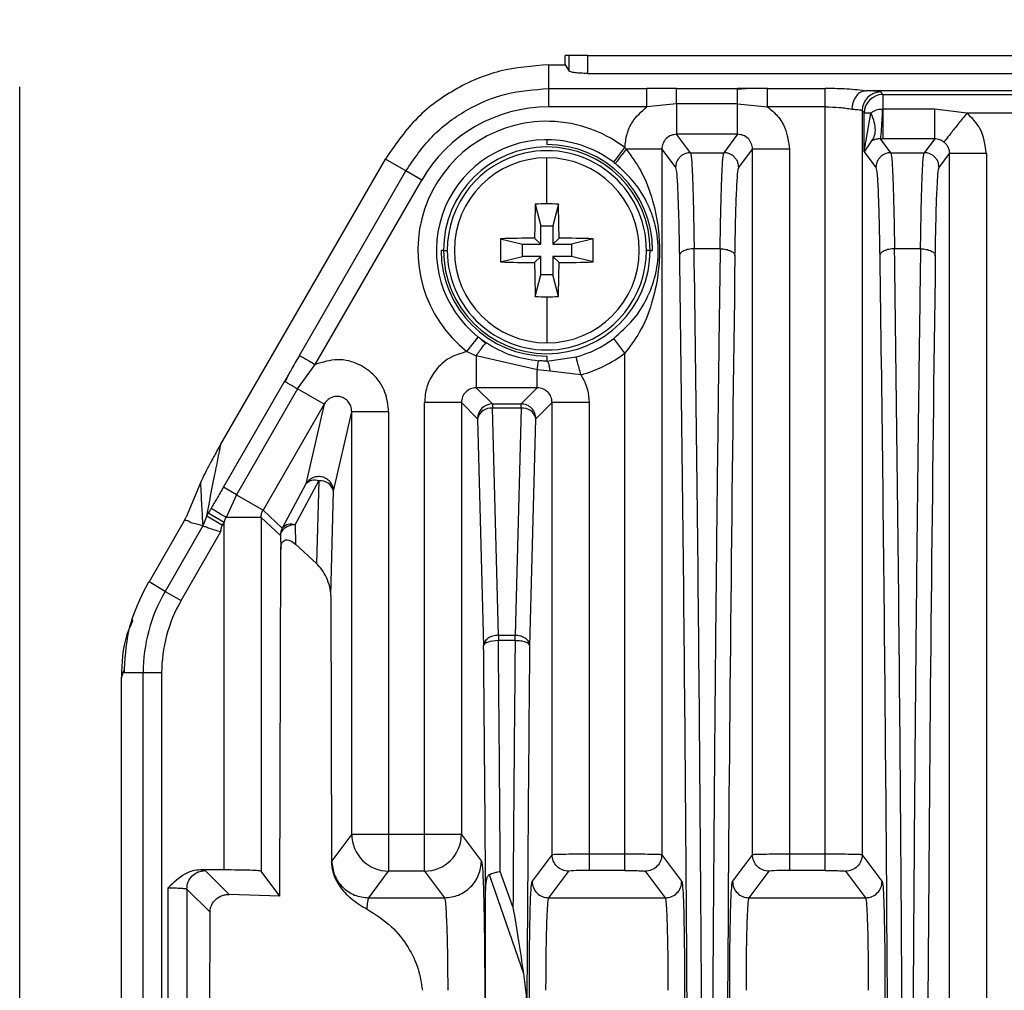
# Model space of a CAD drawing. Units: millimetres. Extents: x 4 to 416, y 4 to 293.
# Drawn here: x 230 to 235, y 169 to 174 of the extents above; entities that cross this region are included whole.
import ezdxf

# ---------------------------------------------------------------- set-up
doc = ezdxf.new("R2010")
doc.units = ezdxf.units.MM
doc.layers.add('FORMAT', color=7, linetype='Continuous')
doc.styles.add('SLDTEXTSTYLE0', font='TXT', dxfattribs={"width": 0.75})
doc.dimstyles.new('SLDDIMSTYLE1', dxfattribs={"dimtxt": 3.5, "dimasz": 3.302, "dimexe": 0, "dimexo": 0.0625, "dimgap": 0.875, "dimtad": 1, "dimdec": 0, "dimlfac": 11, "dimrnd": 1e-09, "dimzin": 12, "dimdsep": 46, "dimtxsty": 'SLDTEXTSTYLE0', "dimsah": 1, "dimcen": 0.09, "dimadec": 0, "dimazin": 3, "dimtfac": 1, "dimtdec": 0, "dimtofl": 0, "dimtmove": 0, "dimatfit": 3, "dimfxl": 0, "dimfrac": 2, "dimtolj": 1, "dimtzin": 12, "dimarcsym": 0})

# ---------------------------------------------------------------- blocks, each defined once
blk = doc.blocks.new('_D_3')
at = {"layer": 'FORMAT'}
for p, q in [((234.6167, 181.8062), (259.2665, 181.8062)), ((258.2665, 181.8062), (258.2665, 62.1926)), ((244.0847, 62.1926), (259.2665, 62.1926))]:
    blk.add_line(p, q, dxfattribs=at)
for points in [[(258.2665, 181.8062), (257.7585, 178.5042), (258.7745, 178.5042)], [(258.2665, 62.1926), (258.7745, 65.4946), (257.7585, 65.4946)]]:
    blk.add_solid(points, dxfattribs=at)
at = {"layer": 'FORMAT', "insert": (253.7548, 116.8272), "char_height": 3.5, "attachment_point": 1, "rotation": 90, "style": 'SLDTEXTSTYLE0'}
blk.add_mtext('1316', dxfattribs=at)

msp = doc.modelspace()

# ---------------------------------------------------------------- linework, layer by layer
at = {"color": 7, "linetype": 'Continuous', "lineweight": 25}
for p, q in [((233.0478, 173.3459), (233.0478, 173.2298)), ((233.0478, 173.3459), (233.1301, 173.3459)), ((233.1301, 173.3459), (233.1301, 173.3926)), ((233.1491, 173.3926), (233.1301, 173.3926)), ((233.1301, 173.3459), (233.1491, 173.3156)), ((233.2397, 173.3926), (233.1491, 173.3926)), ((233.1491, 173.3156), (233.1491, 173.3926)), ((233.2397, 173.3926), (233.2397, 173.304)), ((233.2397, 173.3926), (242.2933, 173.3926)), ((233.2397, 173.304), (242.2933, 173.304)), ((230.4483, 154.238), (230.4483, 173.238)), ((233.0478, 173.2298), (233.5304, 173.2298)), ((233.5304, 173.1398), (233.5304, 173.2298)), ((233.6771, 173.1549), (233.6771, 173.2293)), ((233.6771, 173.2293), (233.9771, 173.2293)), ((234.0156, 173.2283), (233.9762, 173.2253)), ((234.1238, 173.2298), (234.4076, 173.2298)), ((234.4076, 173.1398), (234.4076, 173.2298)), ((240.925, 173.2189), (234.608, 173.2189)), ((234.6899, 173.1997), (234.6802, 173.2127)), ((234.6899, 173.1997), (234.6899, 173.1274)), ((234.6899, 173.1997), (240.8431, 173.1997)), ((233.6771, 173.1549), (233.5304, 173.1398)), ((233.6771, 173.1549), (233.6771, 173.0046)), ((233.9771, 173.1549), (233.6771, 173.1549)), ((233.9771, 173.1549), (234.1238, 173.1398)), ((233.9771, 173.0046), (233.9771, 173.1549)), ((233.5304, 173.1398), (233.0477, 173.1398)), ((234.4076, 173.1398), (234.1238, 173.1398)), ((234.4076, 169.4694), (234.4076, 173.1398)), ((234.5893, 173.1218), (234.5893, 169.466)), ((234.5893, 173.1218), (234.599, 173.1089)), ((234.599, 172.9189), (234.599, 173.1089)), ((234.599, 172.9189), (234.6319, 173.1089)), ((234.6319, 173.1089), (234.599, 173.1089)), ((234.9462, 173.1274), (234.6895, 173.1274)), ((234.6899, 173.1274), (234.6899, 172.9826)), ((235.1036, 173.1089), (234.9462, 173.1274)), ((235.5052, 173.1089), (235.1036, 173.1089)), ((233.0392, 172.9778), (233.0392, 172.9544)), ((233.7447, 172.9144), (233.6771, 173.0046)), ((233.9771, 173.0046), (233.6771, 173.0046)), ((233.9771, 173.0046), (233.9095, 172.9144)), ((234.631, 172.9682), (234.599, 172.9189)), ((234.7296, 172.9144), (234.6785, 172.9826)), ((234.9454, 172.9826), (234.6899, 172.9826)), ((234.9454, 172.9826), (234.8943, 172.9144)), ((233.3678, 172.8671), (233.4228, 172.9394)), ((233.6045, 172.9319), (233.4293, 172.9319)), ((233.6045, 172.9319), (233.6045, 169.466)), ((233.6045, 172.9319), (233.672, 172.8418)), ((233.7447, 172.9144), (233.9095, 172.9144)), ((233.9822, 172.8418), (234.0497, 172.9319)), ((234.0497, 169.466), (234.0497, 172.9319)), ((234.2315, 172.9319), (234.0497, 172.9319)), ((234.2315, 172.9319), (234.2315, 169.4694)), ((234.599, 172.9189), (234.6569, 172.8418)), ((234.7296, 172.9144), (234.8943, 172.9144)), ((234.967, 172.8418), (235.0179, 172.9096)), ((235.0179, 164.6074), (235.0179, 172.9096)), ((235.1997, 172.9096), (235.0179, 172.9096)), ((235.1997, 172.9096), (235.1997, 164.5189)), ((231.4376, 171.483), (232.2458, 172.8829)), ((232.3463, 172.8248), (232.2458, 172.8829)), ((233.0392, 172.6627), (233.0392, 172.8892)), ((231.8231, 171.9187), (232.3463, 172.8248)), ((232.4243, 172.7798), (232.3463, 172.8248)), ((231.9011, 171.8736), (232.4243, 172.7798)), ((232.9824, 172.6619), (233.0091, 172.5551)), ((233.096, 172.6619), (233.0693, 172.5551)), ((233.0091, 172.4648), (233.0091, 172.5551)), ((233.0091, 172.5551), (233.0693, 172.5551)), ((233.0693, 172.5551), (233.0693, 172.4648)), ((232.812, 172.4914), (232.9188, 172.4648)), ((232.9791, 172.4948), (233.0091, 172.4648)), ((233.0994, 172.4948), (233.0693, 172.4648)), ((233.2664, 172.4914), (233.1597, 172.4648)), ((232.5314, 172.4346), (232.5195, 172.4346)), ((232.5314, 172.4346), (232.5496, 172.4346)), ((232.9188, 172.4648), (233.0091, 172.4648)), ((232.9188, 172.4045), (232.9188, 172.4648)), ((233.0693, 172.4648), (233.1597, 172.4648)), ((233.1597, 172.4648), (233.1597, 172.4045)), ((233.5471, 172.4346), (233.5289, 172.4346)), ((233.5471, 172.4346), (233.559, 172.4346)), ((233.8911, 172.4424), (233.7632, 172.4424)), ((234.8759, 172.4424), (234.748, 172.4424)), ((232.812, 172.3778), (232.9188, 172.4045)), ((233.0091, 172.4045), (232.9188, 172.4045)), ((232.9791, 172.3745), (233.0091, 172.4045)), ((233.0091, 172.3142), (233.0091, 172.4045)), ((233.0994, 172.3745), (233.0693, 172.4045)), ((233.1597, 172.4045), (233.0693, 172.4045)), ((233.0693, 172.4045), (233.0693, 172.3142)), ((233.2664, 172.3778), (233.1597, 172.4045)), ((232.9824, 172.2074), (233.0091, 172.3142)), ((233.0693, 172.3142), (233.0091, 172.3142)), ((233.096, 172.2074), (233.0693, 172.3142)), ((233.0392, 172.2066), (233.0392, 171.9801)), ((232.6461, 171.9372), (232.7024, 172.0085)), ((232.7381, 171.977), (232.7156, 171.9985)), ((233.4227, 171.9297), (233.3677, 172.0021)), ((232.7375, 171.9766), (232.742, 171.9799)), ((232.6461, 171.9372), (232.6923, 171.9164)), ((232.6923, 171.9164), (232.6923, 171.7597)), ((232.9925, 171.848), (232.6923, 171.9164)), ((233.0392, 171.9149), (233.0392, 171.8906)), ((233.0392, 171.8906), (233.1831, 171.9109)), ((233.4227, 169.4694), (233.4227, 171.9297)), ((231.8143, 171.7535), (231.9011, 171.8736)), ((233.0562, 171.8404), (232.9925, 171.848)), ((231.7702, 171.8238), (231.7529, 171.788)), ((233.2071, 171.8233), (233.0562, 171.8404)), ((231.4499, 171.2711), (231.7499, 171.7907)), ((231.8143, 171.7535), (231.5143, 171.234)), ((231.9445, 171.6784), (231.8143, 171.7535)), ((232.7719, 171.6801), (232.6923, 171.7597)), ((232.9922, 171.7597), (232.6923, 171.7597)), ((232.9922, 171.7597), (232.9126, 171.6801)), ((231.9445, 171.6784), (231.6445, 171.1588)), ((231.9445, 171.6784), (231.8555, 171.2869)), ((232.6196, 171.687), (232.4379, 171.687)), ((232.4379, 169.566), (232.4379, 171.687)), ((232.6196, 171.687), (232.6196, 169.566)), ((232.6196, 171.687), (232.6992, 171.6074)), ((232.7719, 171.6801), (232.7719, 171.6589)), ((232.7719, 171.6801), (232.9126, 171.6801)), ((232.8011, 170.5433), (232.7719, 171.6589)), ((232.9126, 171.6589), (232.7719, 171.6589)), ((232.9126, 171.6589), (232.8834, 170.5433)), ((232.9126, 171.6589), (232.9126, 171.6801)), ((232.9853, 171.6074), (233.0649, 171.687)), ((233.0649, 169.466), (233.0649, 171.687)), ((233.2467, 171.687), (233.0649, 171.687)), ((233.2467, 171.687), (233.2467, 169.4694)), ((231.9911, 171.2506), (232.08, 171.6418)), ((232.08, 169.566), (232.08, 171.6418)), ((232.2618, 171.6418), (232.08, 171.6418)), ((232.2618, 171.6418), (232.2618, 169.566)), ((232.6992, 171.6074), (232.7284, 170.4919)), ((232.9561, 170.4919), (232.9853, 171.6074)), ((231.3371, 171.2924), (231.267, 171.1243)), ((231.5143, 171.234), (231.4499, 171.2711)), ((231.8555, 171.2869), (231.7391, 171.0703)), ((231.8021, 171.0854), (231.9184, 171.302)), ((231.9184, 171.302), (231.9078, 170.8959)), ((231.5143, 171.234), (231.4626, 171.1224)), ((231.5143, 171.234), (231.6445, 171.1588)), ((231.9777, 170.739), (231.9911, 171.2506)), ((231.2562, 171.1057), (231.267, 171.1243)), ((231.3675, 171.1295), (231.3487, 171.0812)), ((231.3675, 171.1295), (231.375, 171.1426)), ((231.3675, 171.1295), (231.4455, 171.0845)), ((231.453, 171.0976), (231.375, 171.1426)), ((231.6348, 171.1224), (231.4626, 171.1224)), ((231.6348, 171.1224), (231.6348, 169.3842)), ((231.6348, 171.1224), (231.7294, 171.034)), ((231.7391, 171.0703), (231.6445, 171.1588)), ((231.2566, 171.1054), (231.0841, 170.8066)), ((231.3487, 171.0812), (231.1628, 170.7591)), ((231.3487, 171.0812), (231.3479, 171.0813)), ((231.4455, 171.0845), (231.453, 171.0976)), ((231.453, 169.3904), (231.453, 171.0976)), ((231.8021, 171.0854), (231.8046, 170.9905)), ((231.2414, 170.7137), (231.4371, 171.0526)), ((231.7294, 171.034), (231.7312, 170.9649)), ((231.8046, 170.9905), (231.9078, 170.8959)), ((231.7272, 169.261), (231.7312, 170.9649)), ((231.0742, 170.7903), (231.0837, 170.8069)), ((231.1628, 170.7591), (231.0841, 170.8066)), ((231.1628, 170.7591), (231.2414, 170.7137)), ((231.9777, 170.739), (231.9806, 169.4317)), ((231.0138, 170.6612), (230.9979, 170.6178)), ((232.8011, 170.5433), (232.8834, 170.5433)), ((232.8011, 170.5433), (232.8011, 170.517)), ((232.8834, 170.517), (232.8834, 170.5433)), ((232.8834, 170.517), (232.8011, 170.517)), ((230.9479, 170.3357), (230.9634, 170.3772)), ((230.9634, 170.3581), (230.9634, 170.3772)), ((231.0553, 170.3581), (230.9634, 170.3581)), ((231.1461, 170.3581), (231.0553, 170.3581)), ((231.0553, 157.2089), (231.0553, 170.3581)), ((231.1461, 170.3581), (231.1461, 157.2089)), ((230.9479, 157.2089), (230.9479, 170.3357)), ((232.08, 169.566), (231.9819, 169.435)), ((232.2618, 169.566), (232.2618, 169.3843)), ((232.2618, 169.566), (232.4379, 169.566)), ((232.4379, 169.566), (232.6196, 169.566)), ((232.7178, 169.435), (232.6196, 169.566)), ((231.9806, 169.4317), (231.9819, 169.435)), ((233.0649, 169.466), (232.9667, 169.3351)), ((233.2467, 169.4694), (233.4227, 169.4694)), ((233.7026, 169.3351), (233.6045, 169.466)), ((234.0497, 169.466), (233.9516, 169.3351)), ((234.2315, 169.4694), (234.4076, 169.4694)), ((234.6875, 169.3351), (234.5893, 169.466)), ((231.453, 169.3904), (231.3343, 169.3904)), ((231.4781, 169.2696), (231.3604, 169.3873)), ((231.7272, 169.261), (231.6348, 169.3842)), ((232.1636, 169.2533), (232.2618, 169.3843)), ((232.4379, 169.3843), (232.2618, 169.3843)), ((232.4379, 169.3843), (232.5361, 169.2533)), ((232.8727, 169.2085), (232.8106, 169.3834)), ((233.0485, 169.2533), (233.1467, 169.3842)), ((233.4227, 169.3876), (233.2466, 169.3876)), ((233.5227, 169.3842), (233.6208, 169.2533)), ((234.0334, 169.2533), (234.1315, 169.3842)), ((234.4076, 169.3876), (234.2315, 169.3876)), ((234.5075, 169.3842), (234.6057, 169.2533)), ((232.7563, 169.3678), (232.9244, 168.8814)), ((231.1787, 168.0798), (231.1787, 169.3026)), ((231.2696, 169.2965), (231.3837, 169.1823)), ((231.2696, 169.2965), (231.2696, 168.0797)), ((232.7339, 167.3293), (232.7385, 169.2831)), ((231.7272, 169.261), (231.4781, 169.2696)), ((232.1636, 169.2533), (232.5361, 169.2533)), ((233.0485, 169.2533), (233.6208, 169.2533)), ((234.0334, 169.2533), (234.6057, 169.2533)), ((231.3711, 165.1851), (231.3837, 169.1823)), ((232.7339, 168.7991), (232.7339, 167.3293)), ((232.9532, 163.7054), (232.9532, 168.7991)), ((233.7162, 168.7991), (233.7162, 156.3929)), ((233.938, 156.3929), (233.938, 168.7991)), ((234.701, 168.7991), (234.701, 155.1475))]:
    msp.add_line(p, q, dxfattribs=at)
at = {"color": 7, "linetype": 'Continuous', "lineweight": 25, "flags": 128}
for points in [[(232.8011, 170.517), (232.7871, 170.5164), (232.7737, 170.5149), (232.7613, 170.5125), (232.7503, 170.5094), (232.7413, 170.5056), (232.7345, 170.5013), (232.7301, 170.4967), (232.7284, 170.4919)], [(232.08, 169.566), (232.0843, 169.566), (232.0952, 169.566), (232.1123, 169.566), (232.1349, 169.566), (232.1623, 169.566), (232.1933, 169.566), (232.2269, 169.566), (232.2618, 169.566)], [(232.4379, 169.3843), (232.4379, 169.3888), (232.4379, 169.3999), (232.4379, 169.417), (232.4379, 169.4397), (232.4379, 169.467), (232.4379, 169.4979), (232.4379, 169.5313), (232.4379, 169.566)]]:
    msp.add_lwpolyline(points, dxfattribs=at)
at = {"color": 7, "linetype": 'Continuous', "lineweight": 25}
for centre, radius, start, end in [((234.6803, 173.1217), 0.091, 90.0538, 179.9311), ((234.69, 173.1088), 0.091, 90.0536, 179.9314), ((233.0478, 172.4198), 0.72, 90.0065, 150.0007), ((233.0392, 172.4346), 0.634, 91.0684, 231.6776), ((233.0392, 172.4346), 0.634, 52.7687, 91.0684), ((233.0392, 172.4346), 0.5431, 91.0684, 231.6776), ((233.0392, 172.4346), 0.5431, 90, 91.0684), ((233.0392, 172.4346), 0.5431, 52.7688, 90), ((234.6899, 180.5678), 7.5852, 269.91364, 270.00002), ((233.0392, 172.4346), 0.5078, 90, 180), ((233.0392, 172.4346), 0.4896, 102.8961, 180), ((233.0392, 172.4346), 0.4896, 360, 102.8961), ((233.0392, 172.4346), 0.5197, 0, 90), ((233.0392, 172.4346), 0.5078, 0, 90), ((233.0392, 172.4346), 0.4545, 90, 270), ((233.0392, 172.4346), 0.4545, 270, 90), ((239.9065, 172.4387), 6.9277, 178.15375, 179.53559), ((233.0392, 170.6996), 1.963, 89.9993, 91.6575), ((233.0393, 170.6996), 1.963, 88.3425, 90.0007), ((226.1719, 172.4387), 6.9277, 0.46441, 1.84625), ((234.7755, 172.4346), 1.9643, 178.3429, 181.6571), ((233.0352, 165.5673), 6.9277, 90.46441, 91.84625), ((233.0433, 165.5673), 6.9277, 88.15375, 89.53559), ((231.303, 172.4346), 1.9643, 358.3429, 1.6571), ((233.0392, 172.4346), 0.5197, 180, 270), ((233.0392, 172.4346), 0.5078, 180, 270), ((233.0392, 172.4346), 0.4896, 180, 282.8521), ((233.0392, 172.4346), 0.5078, 270, 0), ((233.0392, 172.4346), 0.4896, 282.8521, 360), ((233.0352, 179.3019), 6.9277, 268.15375, 269.53559), ((233.0433, 179.3019), 6.9277, 270.46441, 271.84625), ((716.335, 165.7739), 482.4169, 179.212121, 180.020479), ((717.3212, 165.7739), 482.4182, 179.212122, 180.020493), ((239.9065, 172.4306), 6.9277, 180.46441, 181.84625), ((226.1719, 172.4306), 6.9277, 358.15375, 359.53559), ((233.0392, 174.1696), 1.963, 268.3425, 270.0007), ((233.0393, 174.1696), 1.963, 269.9993, 271.6575), ((233.0392, 172.4346), 0.5431, 285.3552, 307.2184), ((233.0392, 172.4346), 0.634, 285.3551, 307.2184), ((232.772, 171.6074), 0.0728, 90.0461, 179.9557), ((232.764, 171.5929), 0.0664, 83.1852, 167.3619), ((232.9205, 171.5929), 0.0664, 12.6381, 96.8146), ((231.8975, 171.2503), 0.0557, 67.9872, 138.9657), ((231.9263, 171.2361), 0.0664, 12.6381, 96.8146), ((231.8021, 171.0339), 0.0727, 149.9819, 179.9618), ((231.7988, 171.0064), 0.0791, 87.6314, 143.147), ((231.7812, 171.0337), 0.0557, 67.987, 138.9666), ((231.769, 171.0325), 0.0397, 147.6269, 177.9592), ((231.8574, 170.3581), 0.8021, 150, 180), ((231.8574, 170.3581), 0.7113, 150, 180), ((-236.0859, 165.9891), 468.836, 0.40256, 0.550291), ((232.262, 169.5662), 0.1819, 180.0689, 269.9463), ((232.4377, 169.5662), 0.1819, 270.0537, 359.9311), ((233.2225, 168.6252), 0.7629, 88.1902, 95.7071), ((234.2074, 168.6252), 0.7629, 88.1902, 95.7071)]:
    msp.add_arc(centre, radius, start, end, dxfattribs=at)
for points, knots in [([(233.0478, 173.3459), (232.9669, 173.3398), (232.8052, 173.3275), (232.5801, 173.2299), (232.383, 173.0838), (232.2915, 172.9498), (232.2458, 172.8829)], [0, 0, 0, 0, 0.25, 0.4999999, 0.75, 1, 1, 1, 1]), ([(233.2397, 173.304), (233.2284, 173.3041), (233.2057, 173.3044), (233.177, 173.3071), (233.1553, 173.3109), (233.1512, 173.314), (233.1491, 173.3156)], [0, 0, 0, 0, 0.249006, 0.499357, 0.748956, 1, 1, 1, 1]), ([(232.3463, 172.8248), (232.3863, 172.8834), (232.4663, 173.0006), (232.6387, 173.1284), (232.8356, 173.2138), (232.977, 173.2245), (233.0478, 173.2298)], [0, 0, 0, 0, 0.25, 0.5, 0.75, 1, 1, 1, 1]), ([(233.6771, 173.2293), (233.6501, 173.2294), (233.6012, 173.2296), (233.5523, 173.2298), (233.5304, 173.2298)], [0, 0, 0, 0, 0.5526822, 1, 1, 1, 1]), ([(234.1238, 173.2298), (234.0967, 173.2297), (234.0478, 173.2295), (233.9989, 173.2293), (233.9771, 173.2293)], [0, 0, 0, 0, 0.553404, 1, 1, 1, 1]), ([(233.9771, 173.1549), (233.9771, 173.1641), (233.9771, 173.1824), (233.9771, 173.2054), (233.9771, 173.2227), (233.9771, 173.2271), (233.9771, 173.2293)], [0, 0, 0, 0, 0.2473018, 0.4946036, 0.7516227, 1, 1, 1, 1]), ([(234.6011, 173.2186), (234.5692, 173.2221), (234.5121, 173.2285), (234.4395, 173.2294), (234.4076, 173.2298)], [0, 0, 0, 0, 0.559296, 1, 1, 1, 1]), ([(234.6011, 173.2186), (234.5927, 173.2162), (234.5767, 173.2115), (234.5579, 173.1914), (234.5465, 173.1699), (234.5401, 173.1488), (234.5388, 173.1354), (234.5382, 173.1282)], [0, 0, 0, 0, 0.260906, 0.4995017, 0.6982079, 0.8393083, 1, 1, 1, 1]), ([(234.6011, 173.2186), (234.6016, 173.2186), (234.6026, 173.2187), (234.605, 173.2189), (234.6068, 173.2189), (234.608, 173.2189)], [0, 0, 0, 0, 0.262948, 0.536226, 1, 1, 1, 1]), ([(234.6802, 173.2127), (234.6753, 173.214), (234.6666, 173.2163), (234.6259, 173.2181), (234.608, 173.2189)], [0, 0, 0, 0, 0.559463, 1, 1, 1, 1]), ([(233.4228, 172.9394), (233.4252, 172.9614), (233.4299, 173.0052), (233.4625, 173.0784), (233.5047, 173.1165), (233.5304, 173.1398)], [0, 0, 0, 0, 0.281293, 0.561571, 1, 1, 1, 1]), ([(234.1238, 173.1398), (234.1413, 173.1253), (234.1762, 173.0962), (234.2198, 173.0258), (234.2271, 172.9675), (234.2315, 172.9319)], [0, 0, 0, 0, 0.28073, 0.560895, 1, 1, 1, 1]), ([(234.4076, 173.1398), (234.4312, 173.1392), (234.4672, 173.1383), (234.5104, 173.1335), (234.5288, 173.13), (234.5382, 173.1282)], [0, 0, 0, 0, 0.483078, 0.737437, 1, 1, 1, 1]), ([(234.6319, 173.1089), (234.6377, 173.0942), (234.6495, 173.0646), (234.6538, 173.0239), (234.6485, 172.9898), (234.6367, 172.9753), (234.631, 172.9682)], [0, 0, 0, 0, 0.250816, 0.507789, 0.760634, 1, 1, 1, 1]), ([(234.6895, 173.1274), (234.6835, 173.1271), (234.6724, 173.1266), (234.6571, 173.123), (234.6434, 173.117), (234.6359, 173.1117), (234.6319, 173.1089)], [0, 0, 0, 0, 0.273841, 0.508064, 0.742859, 1, 1, 1, 1]), ([(234.6785, 172.9826), (234.679, 172.9838), (234.6799, 172.9856), (234.682, 172.9978), (234.6846, 173.0207), (234.6855, 173.0509), (234.6881, 173.0852), (234.6888, 173.1074), (234.6895, 173.1274)], [0, 0, 0, 0, 0.15509, 0.247769, 0.494087, 0.713677, 0.743565, 1, 1, 1, 1]), ([(235.1036, 173.1089), (235.0897, 173.0914), (235.0608, 173.0551), (235.0234, 173.008), (234.997, 172.9747), (234.9926, 172.9693), (234.9905, 172.9667)], [0, 0, 0, 0, 0.241319, 0.500908, 0.759992, 1, 1, 1, 1]), ([(235.1997, 172.9096), (235.1938, 172.953), (235.1833, 173.0305), (235.128, 173.0849), (235.1036, 173.1089)], [0, 0, 0, 0, 0.559156, 1, 1, 1, 1]), ([(233.6771, 173.0046), (233.6678, 173.0036), (233.649, 173.0015), (233.6248, 172.9851), (233.6112, 172.965), (233.6053, 172.9465), (233.6047, 172.9367), (233.6045, 172.9319)], [0, 0, 0, 0, 0.244415, 0.491847, 0.743039, 0.870912, 1, 1, 1, 1]), ([(234.0497, 172.9319), (234.0495, 172.9367), (234.0489, 172.9464), (234.0431, 172.965), (234.0295, 172.985), (234.0052, 173.0015), (233.9864, 173.0036), (233.9771, 173.0046)], [0, 0, 0, 0, 0.128813, 0.256488, 0.507526, 0.755115, 1, 1, 1, 1]), ([(234.6785, 172.9826), (234.6762, 172.9826), (234.6714, 172.9825), (234.662, 172.9813), (234.645, 172.9769), (234.6368, 172.9718), (234.631, 172.9682)], [0, 0, 0, 0, 0.089215, 0.186908, 0.418548, 1, 1, 1, 1]), ([(234.9905, 172.9667), (234.9873, 172.969), (234.9807, 172.9737), (234.966, 172.9805), (234.9537, 172.9818), (234.9454, 172.9826)], [0, 0, 0, 0, 0.246696, 0.495116, 1, 1, 1, 1]), ([(234.9905, 172.9667), (234.9944, 172.9632), (235.0022, 172.9562), (235.0108, 172.9425), (235.0168, 172.9268), (235.0175, 172.9154), (235.0179, 172.9096)], [0, 0, 0, 0, 0.234712, 0.479472, 0.734503, 1, 1, 1, 1]), ([(233.4293, 172.9319), (233.4225, 172.9231), (233.4082, 172.905), (233.3904, 172.8814), (233.3783, 172.8647), (233.3769, 172.8619), (233.3762, 172.8606)], [0, 0, 0, 0, 0.2415719, 0.5011694, 0.760116, 1, 1, 1, 1]), ([(233.4293, 172.9319), (233.4547, 172.8969), (233.5122, 172.8178), (233.5611, 172.6846), (233.5878, 172.5541), (233.5953, 172.4295), (233.5864, 172.3035), (233.5571, 172.1711), (233.5055, 172.039), (233.4479, 171.9629), (233.4227, 171.9297)], [0, 0, 0, 0, 0.11737, 0.265804, 0.397221, 0.498665, 0.604156, 0.741263, 0.887105, 1, 1, 1, 1]), ([(233.4293, 172.9319), (233.4281, 172.9333), (233.426, 172.9358), (233.4238, 172.9383), (233.4228, 172.9394)], [0, 0, 0, 0, 0.5624913, 1, 1, 1, 1]), ([(233.7447, 172.9144), (233.737, 172.9137), (233.724, 172.9125), (233.7066, 172.9043), (233.6927, 172.8936), (233.682, 172.8796), (233.6739, 172.8622), (233.6727, 172.8494), (233.672, 172.8418)], [0, 0, 0, 0, 0.203744, 0.340405, 0.499988, 0.662703, 0.800411, 1, 1, 1, 1]), ([(233.7447, 172.9144), (233.7469, 172.9038), (233.7506, 172.8851), (233.7559, 172.779), (233.7601, 172.638), (233.7622, 172.5058), (233.7632, 172.4424)], [0, 0, 0, 0, 0.285651, 0.499905, 0.760208, 1, 1, 1, 1]), ([(233.8911, 172.4424), (233.8921, 172.5063), (233.8941, 172.6385), (233.8984, 172.7792), (233.9036, 172.8851), (233.9073, 172.9038), (233.9095, 172.9144)], [0, 0, 0, 0, 0.241965, 0.500096, 0.714227, 1, 1, 1, 1]), ([(233.9822, 172.8418), (233.9815, 172.8495), (233.9803, 172.8624), (233.9721, 172.8798), (233.9616, 172.8935), (233.948, 172.9041), (233.9307, 172.9124), (233.9175, 172.9137), (233.9095, 172.9144)], [0, 0, 0, 0, 0.202218, 0.339281, 0.500042, 0.654444, 0.789377, 1, 1, 1, 1]), ([(234.7296, 172.9144), (234.7216, 172.9137), (234.7084, 172.9124), (234.6911, 172.9041), (234.6775, 172.8935), (234.667, 172.8798), (234.6588, 172.8625), (234.6576, 172.8495), (234.6569, 172.8418)], [0, 0, 0, 0, 0.210577, 0.345501, 0.499903, 0.659851, 0.796652, 1, 1, 1, 1]), ([(234.7296, 172.9144), (234.7317, 172.9038), (234.7355, 172.8851), (234.7407, 172.779), (234.745, 172.638), (234.747, 172.5058), (234.748, 172.4424)], [0, 0, 0, 0, 0.285648, 0.499905, 0.760208, 1, 1, 1, 1]), ([(234.8759, 172.4424), (234.8769, 172.5063), (234.879, 172.6385), (234.8832, 172.7792), (234.8884, 172.8851), (234.8922, 172.9038), (234.8943, 172.9144)], [0, 0, 0, 0, 0.241965, 0.500096, 0.714227, 1, 1, 1, 1]), ([(234.967, 172.8418), (234.9663, 172.8495), (234.9652, 172.8624), (234.957, 172.8798), (234.9464, 172.8935), (234.9328, 172.9041), (234.9155, 172.9124), (234.9024, 172.9137), (234.8943, 172.9144)], [0, 0, 0, 0, 0.202358, 0.339471, 0.500268, 0.654713, 0.789623, 1, 1, 1, 1]), ([(233.3677, 172.0021), (233.4014, 172.0317), (233.4689, 172.091), (233.5336, 172.1959), (233.5682, 172.2878), (233.5835, 172.3658), (233.5883, 172.4294), (233.5848, 172.4937), (233.5743, 172.5527), (233.5592, 172.6043), (233.5453, 172.6393), (233.5373, 172.6567), (233.5351, 172.6615), (233.5344, 172.6629), (233.517, 172.6993), (233.4752, 172.7704), (233.4091, 172.8306), (233.3762, 172.8606)], [0, 0, 0, 0, 0.125857, 0.252791, 0.378324, 0.440807, 0.500287, 0.559566, 0.621711, 0.684329, 0.729934, 0.742135, 0.745586, 0.74665, 0.747272, 0.874156, 1, 1, 1, 1]), ([(233.3678, 172.8671), (233.3694, 172.8659), (233.3722, 172.8637), (233.375, 172.8615), (233.3762, 172.8606)], [0, 0, 0, 0, 0.559984, 1, 1, 1, 1]), ([(233.672, 172.8417), (233.6739, 172.8333), (233.6776, 172.8163), (233.6818, 172.7509), (233.6837, 172.6886), (233.6842, 172.6732)], [0, 0, 0, 0, 0.429503, 0.859005, 1, 1, 1, 1]), ([(233.9746, 172.7714), (233.9753, 172.7841), (233.9776, 172.8288), (233.9803, 172.8364), (233.9822, 172.8417)], [0, 0, 0, 0, 0.283351, 1, 1, 1, 1]), ([(234.6569, 172.8417), (234.6587, 172.8333), (234.6625, 172.8163), (234.6667, 172.7509), (234.6686, 172.6886), (234.669, 172.6732)], [0, 0, 0, 0, 0.429478, 0.858957, 1, 1, 1, 1]), ([(234.9594, 172.7714), (234.9601, 172.7841), (234.9625, 172.8288), (234.9651, 172.8364), (234.967, 172.8417)], [0, 0, 0, 0, 0.283352, 1, 1, 1, 1]), ([(233.9637, 172.4075), (233.9648, 172.4677), (233.9669, 172.5883), (233.9707, 172.7119), (233.9735, 172.7551), (233.9746, 172.7714)], [0, 0, 0, 0, 0.383934, 0.767867, 1, 1, 1, 1]), ([(234.9486, 172.4075), (234.9496, 172.4677), (234.9517, 172.5883), (234.9556, 172.7119), (234.9584, 172.7551), (234.9594, 172.7714)], [0, 0, 0, 0, 0.383934, 0.767868, 1, 1, 1, 1]), ([(233.6842, 172.6732), (233.6852, 172.6445), (233.6878, 172.573), (233.6895, 172.4694), (233.6905, 172.4075)], [0, 0, 0, 0, 0.401816, 1, 1, 1, 1]), ([(234.669, 172.6732), (234.6701, 172.6445), (234.6726, 172.573), (234.6743, 172.4694), (234.6753, 172.4075)], [0, 0, 0, 0, 0.401769, 1, 1, 1, 1]), ([(233.8088, 165.6016), (233.8085, 165.9981), (233.808, 166.7909), (233.804, 167.9719), (233.7976, 169.1365), (233.7886, 170.2756), (233.7774, 171.3855), (233.7679, 172.0901), (233.7632, 172.4424)], [0, 0, 0, 0, 0.166673, 0.333344, 0.500012, 0.666677, 0.83334, 1, 1, 1, 1]), ([(233.8911, 172.4424), (233.889, 172.2925), (233.8848, 171.9928), (233.8791, 171.5326), (233.8738, 171.0655), (233.8689, 170.5913), (233.8644, 170.1107), (233.8605, 169.6243), (233.8564, 169.0474), (233.8522, 168.352), (233.8486, 167.5102), (233.846, 166.584), (233.8456, 165.9377), (233.8455, 165.6016)], [0, 0, 0, 0, 0.0714356, 0.142871, 0.214306, 0.2857406, 0.357175, 0.428609, 0.5000428, 0.6087339, 0.7282911, 0.8587134, 1, 1, 1, 1]), ([(234.7936, 165.6016), (234.7934, 165.9981), (234.7929, 166.7909), (234.7888, 167.9719), (234.7825, 169.1365), (234.7735, 170.2756), (234.7622, 171.3855), (234.7528, 172.0901), (234.748, 172.4424)], [0, 0, 0, 0, 0.166673, 0.333344, 0.500012, 0.666677, 0.83334, 1, 1, 1, 1]), ([(234.8759, 172.4424), (234.8738, 172.2925), (234.8697, 171.9928), (234.8639, 171.5326), (234.8586, 171.0655), (234.8537, 170.5913), (234.8493, 170.1107), (234.8453, 169.6243), (234.8412, 169.0473), (234.8371, 168.3518), (234.8334, 167.51), (234.8308, 166.5838), (234.8305, 165.9376), (234.8303, 165.6016)], [0, 0, 0, 0, 0.071436, 0.142871, 0.214306, 0.285741, 0.357175, 0.428609, 0.500043, 0.608768, 0.728337, 0.858748, 1, 1, 1, 1]), ([(232.742, 171.9799), (232.7344, 171.9851), (232.7209, 171.9942), (232.708, 172.0042), (232.7024, 172.0085)], [0, 0, 0, 0, 0.569977, 1, 1, 1, 1]), ([(232.6923, 171.9164), (232.698, 171.9248), (232.7099, 171.9422), (232.7254, 171.963), (232.7351, 171.975), (232.7372, 171.9764), (232.7375, 171.9766)], [0, 0, 0, 0, 0.298721, 0.621012, 0.947154, 1, 1, 1, 1]), ([(232.742, 171.9799), (232.7823, 171.957), (232.8623, 171.9114), (232.9538, 171.8984), (232.9992, 171.892)], [0, 0, 0, 0, 0.50325, 1, 1, 1, 1]), ([(231.8231, 171.9187), (231.8096, 171.8951), (231.7853, 171.8524), (231.7608, 171.8098), (231.7499, 171.7907)], [0, 0, 0, 0, 0.552779, 1, 1, 1, 1]), ([(232.2618, 171.6418), (232.2582, 171.6741), (232.2512, 171.7381), (232.1974, 171.8204), (232.1165, 171.8802), (232.0093, 171.9077), (231.9374, 171.8851), (231.9011, 171.8736)], [0, 0, 0, 0, 0.190413, 0.376753, 0.561094, 0.778242, 1, 1, 1, 1]), ([(232.6461, 171.9372), (232.6143, 171.9275), (232.5508, 171.9082), (232.4841, 171.8412), (232.4448, 171.7648), (232.4402, 171.713), (232.4379, 171.687)], [0, 0, 0, 0, 0.279973, 0.55924, 0.779315, 1, 1, 1, 1]), ([(232.9925, 171.848), (232.9932, 171.8544), (232.9946, 171.8672), (232.9965, 171.881), (232.9981, 171.8899), (232.9988, 171.8913), (232.9992, 171.892)], [0, 0, 0, 0, 0.256367, 0.51385, 0.764078, 1, 1, 1, 1]), ([(233.0392, 171.8906), (233.0316, 171.8906), (233.0184, 171.8907), (233.0049, 171.8916), (232.9992, 171.892)], [0, 0, 0, 0, 0.575496, 1, 1, 1, 1]), ([(233.0562, 171.8404), (233.0552, 171.8477), (233.0533, 171.8622), (233.049, 171.878), (233.0442, 171.8883), (233.0408, 171.8898), (233.0392, 171.8906)], [0, 0, 0, 0, 0.257683, 0.516434, 0.766515, 1, 1, 1, 1]), ([(233.2071, 171.8233), (233.2197, 171.7993), (233.2422, 171.7564), (233.2453, 171.7082), (233.2467, 171.687)], [0, 0, 0, 0, 0.559556, 1, 1, 1, 1]), ([(231.8143, 171.7535), (231.8089, 171.7566), (231.799, 171.7624), (231.7844, 171.7708), (231.7686, 171.7799), (231.7551, 171.7877), (231.7515, 171.7898), (231.7499, 171.7907)], [0, 0, 0, 0, 0.166481, 0.310633, 0.495207, 0.781052, 1, 1, 1, 1]), ([(232.6923, 171.7597), (232.6828, 171.7586), (232.6638, 171.7565), (232.6397, 171.7397), (232.6229, 171.7156), (232.6207, 171.6966), (232.6196, 171.687)], [0, 0, 0, 0, 0.250027, 0.499677, 0.749489, 1, 1, 1, 1]), ([(233.0649, 171.687), (233.0638, 171.6965), (233.0617, 171.7156), (233.0449, 171.7397), (233.0208, 171.7565), (233.0017, 171.7586), (232.9922, 171.7597)], [0, 0, 0, 0, 0.250031, 0.499682, 0.749493, 1, 1, 1, 1]), ([(232.08, 171.6418), (232.0792, 171.6508), (232.0777, 171.6675), (232.0652, 171.6899), (232.0476, 171.7063), (232.0257, 171.7158), (232.0022, 171.7177), (231.9794, 171.7117), (231.9585, 171.6986), (231.9493, 171.6854), (231.9445, 171.6784)], [0, 0, 0, 0, 0.142048, 0.263803, 0.392178, 0.508233, 0.622401, 0.748339, 0.866231, 1, 1, 1, 1]), ([(231.4376, 171.483), (231.4309, 171.4714), (231.4176, 171.4483), (231.3995, 171.4161), (231.3843, 171.3885), (231.3655, 171.3533), (231.3486, 171.3192), (231.3413, 171.3023), (231.3371, 171.2924)], [0, 0, 0, 0, 0.07179, 0.142898, 0.22635, 0.329392, 0.605624, 1, 1, 1, 1]), ([(231.3675, 171.1295), (231.3804, 171.1953), (231.4035, 171.3127), (231.4272, 171.4309), (231.4376, 171.483)], [0, 0, 0, 0, 0.560071, 1, 1, 1, 1]), ([(231.9911, 171.2506), (231.9906, 171.2568), (231.9894, 171.2718), (231.9789, 171.2929), (231.9613, 171.3104), (231.9399, 171.3209), (231.9179, 171.3239), (231.8957, 171.3204), (231.878, 171.3118), (231.8641, 171.2997), (231.8584, 171.2913), (231.8555, 171.2869)], [0, 0, 0, 0, 0.0981152, 0.2394981, 0.3632264, 0.4869921, 0.6093093, 0.7096444, 0.839649, 0.9160936, 1, 1, 1, 1]), ([(231.3371, 171.2924), (231.3388, 171.2545), (231.342, 171.1846), (231.346, 171.1138), (231.3479, 171.0813)], [0, 0, 0, 0, 0.540976, 1, 1, 1, 1]), ([(231.4499, 171.2711), (231.4388, 171.252), (231.4186, 171.2174), (231.3985, 171.1828), (231.3895, 171.1674)], [0, 0, 0, 0, 0.554287, 1, 1, 1, 1]), ([(231.3895, 171.1674), (231.3868, 171.1628), (231.3819, 171.1545), (231.3772, 171.1462), (231.375, 171.1426)], [0, 0, 0, 0, 0.56, 1, 1, 1, 1]), ([(231.4626, 171.1224), (231.4539, 171.1275), (231.436, 171.138), (231.4127, 171.1521), (231.3954, 171.163), (231.3914, 171.166), (231.3895, 171.1674)], [0, 0, 0, 0, 0.2407954, 0.4978698, 0.7561086, 1, 1, 1, 1]), ([(231.453, 171.0976), (231.4548, 171.1022), (231.458, 171.1105), (231.4612, 171.1188), (231.4626, 171.1224)], [0, 0, 0, 0, 0.5601051, 1, 1, 1, 1]), ([(231.6348, 171.1224), (231.6352, 171.129), (231.6361, 171.1417), (231.6417, 171.1532), (231.6445, 171.1588)], [0, 0, 0, 0, 0.512566, 1, 1, 1, 1]), ([(231.3479, 171.0813), (231.3441, 171.0823), (231.3361, 171.0844), (231.3235, 171.0874), (231.3102, 171.0906), (231.2974, 171.093), (231.2867, 171.0975), (231.278, 171.1036), (231.2688, 171.108), (231.2603, 171.1062), (231.2566, 171.1054)], [0, 0, 0, 0, 0.124713, 0.261191, 0.409435, 0.556767, 0.666318, 0.787629, 0.908449, 1, 1, 1, 1]), ([(231.3487, 171.0812), (231.3504, 171.0806), (231.3537, 171.0793), (231.3742, 171.072), (231.403, 171.062), (231.4259, 171.0557), (231.4371, 171.0526)], [0, 0, 0, 0, 0.2474241, 0.4958401, 0.7537325, 1, 1, 1, 1]), ([(231.4371, 171.0526), (231.4375, 171.0587), (231.4381, 171.0699), (231.4432, 171.0799), (231.4455, 171.0845)], [0, 0, 0, 0, 0.542558, 1, 1, 1, 1]), ([(231.7312, 170.9649), (231.7314, 170.9709), (231.7319, 170.982), (231.7367, 170.9966), (231.7444, 171.007), (231.7543, 171.0123), (231.7652, 171.0128), (231.7826, 171.0082), (231.7954, 170.9979), (231.8046, 170.9905)], [0, 0, 0, 0, 0.130268, 0.245063, 0.352631, 0.46285, 0.564524, 0.686378, 1, 1, 1, 1]), ([(231.9777, 170.739), (231.9765, 170.7535), (231.9739, 170.7846), (231.9564, 170.8274), (231.9351, 170.8669), (231.9166, 170.8865), (231.9078, 170.8959)], [0, 0, 0, 0, 0.230198, 0.495113, 0.758196, 1, 1, 1, 1]), ([(231.0039, 170.6153), (230.9936, 170.5925), (230.9539, 170.505), (230.9504, 170.4077), (230.9479, 170.3357)], [0, 0, 0, 0, 0.259856, 1, 1, 1, 1]), ([(232.8011, 170.5433), (232.792, 170.5424), (232.7735, 170.5407), (232.7496, 170.5297), (232.7323, 170.512), (232.7297, 170.4986), (232.7284, 170.4919)], [0, 0, 0, 0, 0.242799, 0.490423, 0.744041, 1, 1, 1, 1]), ([(232.9561, 170.4919), (232.9549, 170.4984), (232.9526, 170.5114), (232.9388, 170.5254), (232.9237, 170.5347), (232.9064, 170.5416), (232.8923, 170.5426), (232.8834, 170.5433)], [0, 0, 0, 0, 0.2436648, 0.4837787, 0.6266856, 0.7638504, 1, 1, 1, 1]), ([(232.8106, 169.3834), (232.8092, 169.5742), (232.8063, 169.9559), (232.8028, 170.3299), (232.8011, 170.517)], [0, 0, 0, 0, 0.5, 1, 1, 1, 1]), ([(232.8834, 170.517), (232.8814, 170.3014), (232.8774, 169.8701), (232.8743, 169.429), (232.8727, 169.2085)], [0, 0, 0, 0, 0.5, 1, 1, 1, 1]), ([(231.9806, 169.4317), (231.9811, 169.4218), (231.9821, 169.4019), (231.9927, 169.3591), (232.0221, 169.3032), (232.0799, 169.2432), (232.1287, 169.2139), (232.1562, 169.1974)], [0, 0, 0, 0, 0.083757, 0.169936, 0.376939, 0.648684, 1, 1, 1, 1]), ([(232.7178, 169.435), (232.7199, 169.4228), (232.7241, 169.3982), (232.7291, 169.271), (232.7308, 169.1517), (232.7316, 169.1034)], [0, 0, 0, 0, 0.372583, 0.745825, 1, 1, 1, 1]), ([(233.0649, 169.466), (233.0649, 169.466), (233.0653, 169.4663), (233.0692, 169.4668), (233.086, 169.4676), (233.1199, 169.4685), (233.1771, 169.4693), (233.2239, 169.4694), (233.2467, 169.4694)], [0, 0, 0, 0, 0.000006, 0.153357, 0.288105, 0.500854, 0.756936, 1, 1, 1, 1]), ([(233.4227, 169.4694), (233.4455, 169.4694), (233.4922, 169.4693), (233.5496, 169.4685), (233.5832, 169.4676), (233.6006, 169.4668), (233.6031, 169.4663), (233.6045, 169.466)], [0, 0, 0, 0, 0.243011, 0.499129, 0.712131, 0.84681, 1, 1, 1, 1]), ([(234.0497, 169.466), (234.0497, 169.466), (234.0501, 169.4663), (234.054, 169.4668), (234.0708, 169.4676), (234.1047, 169.4685), (234.1619, 169.4693), (234.2087, 169.4694), (234.2315, 169.4694)], [0, 0, 0, 0, 0.000006, 0.153357, 0.288105, 0.500854, 0.756937, 1, 1, 1, 1]), ([(234.4076, 169.4694), (234.4303, 169.4694), (234.4771, 169.4693), (234.5344, 169.4685), (234.5681, 169.4676), (234.5854, 169.4668), (234.588, 169.4663), (234.5893, 169.466)], [0, 0, 0, 0, 0.243011, 0.499129, 0.712131, 0.84681, 1, 1, 1, 1]), ([(231.3343, 169.3904), (231.3224, 169.3894), (231.2966, 169.3872), (231.2397, 169.362), (231.2042, 169.3274), (231.1787, 169.3026)], [0, 0, 0, 0, 0.194363, 0.422586, 1, 1, 1, 1]), ([(231.3604, 169.3873), (231.3589, 169.3879), (231.3557, 169.389), (231.3415, 169.3899), (231.3343, 169.3904)], [0, 0, 0, 0, 0.500012, 1, 1, 1, 1]), ([(231.6348, 169.3842), (231.6315, 169.385), (231.625, 169.3867), (231.5828, 169.3887), (231.5232, 169.3901), (231.4764, 169.3903), (231.453, 169.3904)], [0, 0, 0, 0, 0.249908, 0.500185, 0.750377, 1, 1, 1, 1]), ([(232.7563, 169.3678), (232.7598, 169.3693), (232.767, 169.3725), (232.7813, 169.3771), (232.7963, 169.3808), (232.8066, 169.3827), (232.8106, 169.3834)], [0, 0, 0, 0, 0.239033, 0.494015, 0.803333, 1, 1, 1, 1]), ([(232.7385, 169.2831), (232.7388, 169.3023), (232.7393, 169.3286), (232.7464, 169.3555), (232.7517, 169.3647), (232.7549, 169.3668), (232.7563, 169.3678)], [0, 0, 0, 0, 0.615457, 0.84019, 0.925836, 1, 1, 1, 1]), ([(232.9558, 169.0966), (232.9562, 169.1225), (232.9575, 169.2076), (232.9614, 169.3034), (232.965, 169.3245), (232.9667, 169.3351)], [0, 0, 0, 0, 0.179578, 0.58934, 1, 1, 1, 1]), ([(233.7026, 169.3351), (233.7044, 169.3245), (233.7079, 169.3034), (233.7118, 169.2076), (233.7131, 169.1226), (233.7135, 169.0966)], [0, 0, 0, 0, 0.410668, 0.820513, 1, 1, 1, 1]), ([(233.9407, 169.0966), (233.9411, 169.1225), (233.9424, 169.2076), (233.9463, 169.3034), (233.9498, 169.3245), (233.9516, 169.3351)], [0, 0, 0, 0, 0.179578, 0.58934, 1, 1, 1, 1]), ([(234.6875, 169.3351), (234.6893, 169.3245), (234.6928, 169.3034), (234.6967, 169.2076), (234.698, 169.1226), (234.6984, 169.0966)], [0, 0, 0, 0, 0.4106683, 0.820513, 1, 1, 1, 1]), ([(231.1787, 169.3026), (231.1897, 169.3025), (231.2068, 169.3024), (231.2277, 169.3016), (231.2455, 169.3006), (231.2591, 169.2993), (231.2676, 169.2978), (231.2689, 169.2969), (231.2696, 169.2965)], [0, 0, 0, 0, 0.236212, 0.36465, 0.499667, 0.720916, 0.853334, 1, 1, 1, 1]), ([(231.3837, 169.1823), (231.384, 169.1874), (231.3846, 169.1978), (231.3906, 169.2185), (231.4062, 169.2435), (231.4302, 169.2603), (231.4506, 169.267), (231.4652, 169.2695), (231.4731, 169.2696), (231.4781, 169.2696)], [0, 0, 0, 0, 0.085845, 0.176301, 0.379391, 0.648784, 0.812965, 0.880354, 1, 1, 1, 1]), ([(232.1562, 169.1974), (232.1571, 169.2105), (232.1595, 169.2416), (232.1621, 169.249), (232.1636, 169.2533)], [0, 0, 0, 0, 0.418763, 1, 1, 1, 1]), ([(232.5361, 169.2533), (232.5373, 169.2497), (232.5398, 169.2425), (232.5431, 169.2032), (232.5459, 169.1493), (232.5488, 169.0654), (232.5514, 168.9472), (232.5519, 168.846), (232.5521, 168.7991)], [0, 0, 0, 0, 0.1533583, 0.2986761, 0.4359493, 0.5651743, 0.7985262, 1, 1, 1, 1]), ([(233.035, 168.7991), (233.0352, 168.8557), (233.0356, 168.972), (233.0385, 169.1149), (233.0421, 169.1992), (233.0454, 169.2429), (233.0474, 169.2497), (233.0485, 169.2533)], [0, 0, 0, 0, 0.243112, 0.499257, 0.712952, 0.847409, 1, 1, 1, 1]), ([(233.6208, 169.2533), (233.6219, 169.2497), (233.624, 169.2429), (233.6273, 169.1992), (233.6309, 169.1149), (233.6338, 168.972), (233.6342, 168.8557), (233.6344, 168.7991)], [0, 0, 0, 0, 0.1525974, 0.2870553, 0.5007379, 0.7568867, 1, 1, 1, 1]), ([(234.0198, 168.7991), (234.02, 168.8557), (234.0204, 168.972), (234.0233, 169.1149), (234.0269, 169.1992), (234.0303, 169.2429), (234.0323, 169.2497), (234.0334, 169.2533)], [0, 0, 0, 0, 0.243113, 0.499257, 0.712952, 0.847409, 1, 1, 1, 1]), ([(234.6057, 169.2533), (234.6068, 169.2497), (234.6088, 169.2429), (234.6121, 169.1992), (234.6157, 169.1149), (234.6186, 168.972), (234.619, 168.8557), (234.6192, 168.7991)], [0, 0, 0, 0, 0.152598, 0.287055, 0.500738, 0.756887, 1, 1, 1, 1]), ([(232.1562, 169.1974), (232.1972, 169.1719), (232.2717, 169.1255), (232.3561, 169.02), (232.4099, 168.9106), (232.422, 168.8345), (232.4276, 168.7991)], [0, 0, 0, 0, 0.3265, 0.592824, 0.810637, 1, 1, 1, 1]), ([(232.8727, 169.2085), (232.8819, 169.1527), (232.8995, 169.045), (232.9163, 168.9346), (232.9244, 168.8814)], [0, 0, 0, 0, 0.5181151, 1, 1, 1, 1]), ([(232.7316, 169.1034), (232.732, 169.0821), (232.7336, 168.9942), (232.7338, 168.8832), (232.7339, 168.7991)], [0, 0, 0, 0, 0.2422566, 1, 1, 1, 1]), ([(232.9532, 168.7991), (232.9533, 168.8693), (232.9535, 168.9788), (232.9552, 169.0654), (232.9558, 169.0966)], [0, 0, 0, 0, 0.640798, 1, 1, 1, 1]), ([(233.7135, 169.0966), (233.7141, 169.0655), (233.7158, 168.9788), (233.716, 168.8693), (233.7162, 168.7991)], [0, 0, 0, 0, 0.3593549, 1, 1, 1, 1]), ([(233.938, 168.7991), (233.9382, 168.8693), (233.9384, 168.9788), (233.9401, 169.0654), (233.9407, 169.0966)], [0, 0, 0, 0, 0.640798, 1, 1, 1, 1]), ([(234.6984, 169.0966), (234.699, 169.0655), (234.7007, 168.9788), (234.7009, 168.8693), (234.701, 168.7991)], [0, 0, 0, 0, 0.359355, 1, 1, 1, 1]), ([(232.9244, 168.8814), (232.9293, 168.8454), (232.9388, 168.7761), (232.9411, 168.7063), (232.9421, 168.6728)], [0, 0, 0, 0, 0.520367, 1, 1, 1, 1])]:
    msp.add_open_spline(points, degree=3, knots=knots, dxfattribs=at)
for points in [[(233.0478, 173.2298), (233.0478, 173.2272), (233.0478, 173.222), (233.0478, 173.2006), (233.0478, 173.1724), (233.0478, 173.1507), (233.0478, 173.1398)], [(234.1238, 173.1398), (234.1238, 173.1507), (234.1238, 173.1724), (234.1238, 173.2006), (234.1238, 173.222), (234.1238, 173.2272), (234.1238, 173.2298)], [(234.5382, 173.1282), (234.5456, 173.1277), (234.5604, 173.1266), (234.576, 173.125), (234.5866, 173.1234), (234.5884, 173.1224), (234.5893, 173.1218)], [(234.9454, 172.9826), (234.9455, 172.9852), (234.9456, 172.9906), (234.9458, 173.023), (234.946, 173.0692), (234.9461, 173.108), (234.9462, 173.1274)], [(233.7632, 172.4424), (233.7538, 172.4417), (233.735, 172.4405), (233.7112, 172.4324), (233.6943, 172.421), (233.6917, 172.4119), (233.6905, 172.4074)], [(233.8911, 172.4424), (233.9005, 172.4417), (233.9192, 172.4405), (233.943, 172.4324), (233.9599, 172.421), (233.9625, 172.4119), (233.9637, 172.4074)], [(234.748, 172.4424), (234.7386, 172.4417), (234.7199, 172.4405), (234.696, 172.4324), (234.6791, 172.421), (234.6766, 172.4119), (234.6753, 172.4074)], [(234.8759, 172.4424), (234.8853, 172.4417), (234.9041, 172.4405), (234.9279, 172.4324), (234.9448, 172.421), (234.9473, 172.4119), (234.9486, 172.4074)], [(233.6905, 172.4075), (233.6952, 172.057), (233.7047, 171.356), (233.7159, 170.2517), (233.7249, 169.1184), (233.7313, 167.9597), (233.7353, 166.7849), (233.7358, 165.9961), (233.7361, 165.6017)], [(234.6753, 172.4075), (234.6801, 172.057), (234.6895, 171.356), (234.7008, 170.2517), (234.7098, 169.1185), (234.7161, 167.9599), (234.7202, 166.785), (234.7207, 165.9963), (234.7209, 165.6019)], [(231.8231, 171.9187), (231.8254, 171.9173), (231.8299, 171.9147), (231.8484, 171.9041), (231.8729, 171.8899), (231.8917, 171.8791), (231.9011, 171.8736)], [(233.2071, 171.8233), (233.204, 171.8346), (233.1978, 171.8571), (233.1899, 171.8858), (233.1843, 171.9062), (233.1835, 171.9093), (233.1831, 171.9109)], [(232.9922, 171.7597), (232.9922, 171.7612), (232.9923, 171.7642), (232.9924, 171.783), (232.9924, 171.8105), (232.9925, 171.8355), (232.9925, 171.848)], [(232.9853, 171.6074), (232.9842, 171.6169), (232.982, 171.636), (232.9652, 171.66), (232.9412, 171.6768), (232.9221, 171.679), (232.9126, 171.6801)], [(230.9634, 170.3772), (230.9683, 170.4497), (230.978, 170.5947), (231.0421, 170.7251), (231.0742, 170.7903)], [(232.9561, 170.4919), (232.9548, 170.4951), (232.9522, 170.5016), (232.9354, 170.5098), (232.9116, 170.5156), (232.8928, 170.5165), (232.8834, 170.517)], [(232.9421, 168.6728), (232.9441, 168.9804), (232.9479, 169.5957), (232.9534, 170.1932), (232.9561, 170.4919)], [(231.9819, 169.435), (231.9846, 169.4112), (231.9901, 169.3637), (232.0322, 169.3036), (232.0922, 169.2616), (232.1398, 169.2561), (232.1636, 169.2533)], [(232.5361, 169.2533), (232.5599, 169.2561), (232.6075, 169.2616), (232.6675, 169.3036), (232.7096, 169.3637), (232.7151, 169.4112), (232.7178, 169.435)], [(233.1467, 169.3842), (233.136, 169.3855), (233.1146, 169.388), (233.0875, 169.4069), (233.0686, 169.4339), (233.0661, 169.4553), (233.0649, 169.466)], [(233.2466, 169.4694), (233.2466, 169.4589), (233.2467, 169.438), (233.2467, 169.4113), (233.2467, 169.3923), (233.2467, 169.3892), (233.2467, 169.3876)], [(233.4227, 169.3876), (233.4227, 169.3892), (233.4227, 169.3923), (233.4227, 169.4113), (233.4227, 169.438), (233.4227, 169.4589), (233.4227, 169.4694)], [(233.6045, 169.466), (233.6032, 169.4553), (233.6008, 169.4339), (233.5818, 169.4069), (233.5548, 169.388), (233.5334, 169.3855), (233.5227, 169.3842)], [(234.1315, 169.3842), (234.1208, 169.3855), (234.0994, 169.388), (234.0724, 169.4069), (234.0535, 169.4339), (234.051, 169.4553), (234.0497, 169.466)], [(234.2315, 169.4694), (234.2315, 169.4589), (234.2315, 169.438), (234.2315, 169.4113), (234.2315, 169.3923), (234.2315, 169.3892), (234.2315, 169.3876)], [(234.4076, 169.3876), (234.4076, 169.3892), (234.4076, 169.3923), (234.4076, 169.4113), (234.4076, 169.438), (234.4076, 169.4589), (234.4076, 169.4694)], [(234.5893, 169.466), (234.5881, 169.4553), (234.5856, 169.4339), (234.5667, 169.4069), (234.5397, 169.388), (234.5182, 169.3855), (234.5075, 169.3842)], [(231.2696, 169.2965), (231.2709, 169.3084), (231.2737, 169.3322), (231.2947, 169.3622), (231.3247, 169.3832), (231.3485, 169.386), (231.3604, 169.3873)], [(233.4227, 169.3876), (233.4356, 169.3876), (233.4614, 169.3875), (233.4941, 169.3867), (233.5173, 169.3856), (233.5209, 169.3847), (233.5227, 169.3842)], [(234.4076, 169.3876), (234.4205, 169.3876), (234.4462, 169.3875), (234.4789, 169.3867), (234.5022, 169.3856), (234.5057, 169.3847), (234.5075, 169.3842)], [(232.9667, 169.3351), (232.968, 169.3244), (232.9705, 169.303), (232.9894, 169.276), (233.0164, 169.257), (233.0378, 169.2546), (233.0485, 169.2533)], [(233.6208, 169.2533), (233.6316, 169.2546), (233.653, 169.257), (233.68, 169.276), (233.6989, 169.303), (233.7014, 169.3244), (233.7026, 169.3351)], [(233.9516, 169.3351), (233.9528, 169.3244), (233.9553, 169.303), (233.9742, 169.276), (234.0012, 169.257), (234.0227, 169.2546), (234.0334, 169.2533)], [(234.6057, 169.2533), (234.6164, 169.2546), (234.6378, 169.257), (234.6649, 169.276), (234.6838, 169.303), (234.6862, 169.3244), (234.6875, 169.3351)]]:
    msp.add_open_spline(points, degree=3, dxfattribs=at)

# ---------------------------------------------------------------- dimensions: what is measured, and where the dimension line sits
at = {"layer": 'FORMAT'}
dim = msp.add_linear_dim(base=(258.2665, 62.1926), p1=(233.6167, 181.8062), p2=(243.0847, 62.1926), angle=90, dimstyle='SLDDIMSTYLE1', dxfattribs=at)
dim.commit()
dim.dimension.update_dxf_attribs({"geometry": '_D_3', "text_midpoint": (258.2665, 121.9994), "dimtype": 160})

doc.saveas('drawing.dxf')
